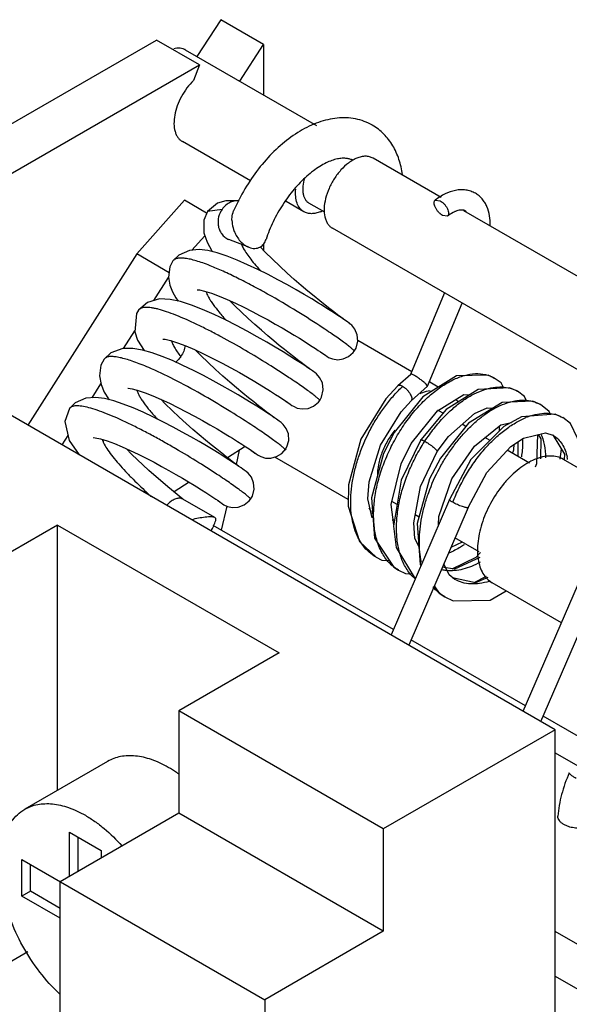
# Model space of a CAD drawing. Units: millimetres. Extents: x 6.8 to 52.8, y 13.7 to 69.5.
# Drawn here: x 24 to 37.6, y 45.2 to 69.5 of the extents above; entities that cross this region are included whole.
import ezdxf

# ---------------------------------------------------------------- set-up
doc = ezdxf.new("R2010")
doc.units = ezdxf.units.MM
doc.header["$LTSCALE"] = 5.409321
doc.layers.get('0').update_dxf_attribs({"linetype": 'CONTINUOUS'})

msp = doc.modelspace()

# ---------------------------------------------------------------- linework, layer by layer
at = {"color": 7, "linetype": 'CONTINUOUS'}
for p, q in [((28.981, 69.523), (28.393, 68.614)), ((30.042, 68.911), (28.981, 69.523)), ((18.653, 63.974), (27.398, 69.021)), ((28.459, 68.409), (27.398, 69.021)), ((29.454, 68.001), (30.042, 68.911)), ((30.042, 68.911), (30.042, 67.661)), ((31.36, 66.901), (28.115, 68.774)), ((19.713, 63.361), (28.459, 68.409)), ((28.459, 68.409), (28.308, 68.02)), ((29.717, 65.538), (28.034, 66.509)), ((32.267, 66.052), (32.213, 66.066)), ((34.432, 65.127), (32.747, 66.1)), ((37.25, 51.972), (13.986, 65.404)), ((28.083, 65.062), (26.905, 63.732)), ((28.634, 64.743), (28.083, 65.062)), ((31.039, 64.774), (30.596, 65.031)), ((31.557, 64.764), (31.164, 64.991)), ((34.285, 65.063), (34.408, 65.049)), ((29.019, 64.833), (28.655, 64.78)), ((28.655, 64.78), (28.655, 64.78)), ((42.359, 60.55), (34.996, 64.801)), ((34.591, 64.667), (34.467, 64.681)), ((42.966, 57.889), (31.746, 64.366)), ((28.27, 63.825), (28.587, 64.183)), ((29.679, 63.897), (29.184, 64.09)), ((30.042, 63.976), (30.042, 63.819)), ((26.905, 63.732), (24.21, 59.501)), ((27.706, 63.269), (26.905, 63.732)), ((27.801, 63.561), (27.801, 63.561)), ((27.331, 62.579), (27.693, 63.147)), ((33.678, 60.761), (34.518, 62.766)), ((26.947, 62.341), (26.947, 62.341)), ((34.096, 60.463), (34.955, 62.514)), ((26.579, 61.397), (26.858, 61.835)), ((33.703, 60.82), (32.369, 61.59)), ((26.097, 61.128), (26.097, 61.128)), ((33.358, 60.48), (33.679, 60.762)), ((34.807, 60.718), (33.979, 60.203)), ((35.746, 60.665), (35.747, 60.664)), ((25.803, 60.179), (26.022, 60.523)), ((33.356, 60.477), (33.358, 60.48)), ((33.689, 60.104), (34.095, 60.462)), ((34.096, 60.463), (34.064, 60.51)), ((34.095, 60.462), (34.096, 60.463)), ((34.361, 60.44), (34.152, 60.561)), ((35.346, 60.38), (34.553, 59.884)), ((36.317, 60.34), (36.317, 60.34)), ((25.242, 59.91), (25.242, 59.91)), ((34.553, 59.884), (33.927, 59.14)), ((35.938, 60.064), (35.11, 59.548)), ((36.885, 60.011), (36.886, 60.011)), ((33.688, 59.047), (34.34, 59.856)), ((34.478, 59.795), (34.375, 59.855)), ((37.442, 59.686), (37.443, 59.685)), ((35.045, 59.468), (34.951, 59.522)), ((25.059, 59.011), (25.209, 59.246)), ((35.641, 59.124), (35.515, 59.196)), ((36.795, 58.549), (36.826, 59.267)), ((37.194, 59.253), (37.194, 59.253)), ((29.587, 58.975), (29.149, 58.695)), ((33.927, 59.14), (33.927, 59.14)), ((37.376, 58.663), (37.404, 58.911)), ((29.438, 58.879), (29.36, 58.527)), ((29.854, 58.796), (29.862, 58.79)), ((32.134, 57.661), (30.318, 58.71)), ((34.334, 58.85), (34.334, 58.85)), ((36.617, 58.56), (36.065, 58.879)), ((36.766, 58.474), (36.795, 58.549)), ((39.46, 57.496), (37.453, 58.655)), ((28.201, 58.089), (27.827, 57.85)), ((28.837, 57.214), (28.047, 57.67)), ((28.893, 57.65), (28.907, 57.64)), ((28.907, 57.64), (28.961, 57.601)), ((28.989, 57.584), (29.007, 57.572)), ((29.131, 57.501), (28.997, 56.902)), ((34.637, 57.664), (33.193, 54.315)), ((33.345, 57.54), (33.211, 57.617)), ((35.096, 57.466), (33.629, 54.063)), ((34.637, 57.664), (34.637, 57.664)), ((35.096, 57.466), (35.096, 57.466)), ((32.738, 57.313), (32.695, 57.337)), ((33.885, 57.228), (33.79, 57.283)), ((34.367, 57.038), (34.373, 57.239)), ((24.95, 57.028), (22.473, 55.598)), ((24.95, 50.474), (24.95, 57.028)), ((24.95, 57.028), (30.423, 53.869)), ((33.25, 54.447), (28.793, 57.02)), ((35.369, 56.371), (34.772, 56.715)), ((33.323, 56.479), (33.792, 55.705)), ((32.825, 56.235), (32.823, 56.236)), ((34.7, 55.949), (35.294, 56.241)), ((35.385, 56.226), (34.765, 55.937)), ((35.294, 56.241), (35.403, 56.351)), ((34.765, 55.937), (34.46, 55.993)), ((33.376, 55.918), (33.375, 55.918)), ((35.251, 55.612), (35.553, 55.771)), ((36.463, 52.427), (37.907, 55.776)), ((34.769, 55.689), (34.768, 55.69)), ((35.587, 55.731), (35.281, 55.605)), ((37.408, 54.617), (35.693, 55.606)), ((36.899, 52.175), (38.367, 55.578)), ((34.519, 55.256), (34.519, 55.256)), ((36.52, 52.559), (33.686, 54.195)), ((30.423, 53.869), (27.946, 52.439)), ((27.946, 52.439), (27.946, 49.908)), ((33.002, 49.52), (27.946, 52.439)), ((39.654, 50.75), (36.956, 52.307)), ((37.25, 51.972), (33.002, 49.52)), ((37.25, 41.848), (37.25, 51.972)), ((37.25, 51.404), (45.241, 46.79)), ((26.186, 51.188), (24.136, 50.004)), ((27.946, 49.908), (25.015, 48.215)), ((33.002, 46.989), (27.946, 49.908)), ((25.243, 48.347), (25.243, 49.441)), ((25.243, 49.441), (26.028, 48.988)), ((33.002, 49.52), (33.002, 46.989)), ((25.455, 48.47), (25.455, 49.319)), ((26.028, 48.988), (26.028, 48.8)), ((24.069, 47.857), (24.069, 48.763)), ((24.069, 48.763), (30.071, 45.297)), ((24.282, 47.98), (24.282, 48.641)), ((25.015, 40.622), (25.015, 48.215)), ((24.282, 47.98), (24.069, 47.857)), ((25.015, 47.556), (24.282, 47.98)), ((25.015, 47.311), (24.069, 47.857)), ((33.002, 46.989), (30.071, 45.297)), ((41.933, 44.284), (37.25, 46.988)), ((24.215, 46.479), (19.542, 43.782)), ((37.25, 45.882), (41.856, 43.223)), ((30.071, 45.297), (30.071, 17.944))]:
    msp.add_line(p, q, dxfattribs=at)
for points in [[(29.439, 65.042), (29.112, 65.049), (28.902, 64.985), (28.655, 64.78)], [(28.655, 64.78), (28.562, 64.568), (28.561, 64.257), (28.644, 64.022), (28.764, 63.813), (28.783, 63.785)], [(32.284, 61.33), (32.327, 61.405), (32.37, 61.574), (32.358, 61.736), (32.301, 61.873), (32.223, 61.97), (32.177, 62.009), (32.154, 62.026), (32.128, 62.045), (32.094, 62.069), (32.049, 62.099), (31.992, 62.139), (31.92, 62.187), (31.832, 62.244), (31.729, 62.31), (31.609, 62.387), (31.472, 62.472), (31.397, 62.519), (31.232, 62.619), (31.049, 62.728), (30.848, 62.844), (30.63, 62.967), (30.398, 63.093), (30.154, 63.221), (29.902, 63.346), (29.646, 63.467), (29.39, 63.579), (29.14, 63.677), (28.898, 63.757), (28.667, 63.814), (28.445, 63.84), (28.208, 63.82), (27.945, 63.704), (27.801, 63.561)], [(32.022, 62.118), (32.012, 62.126), (31.948, 62.172), (31.872, 62.23), (31.782, 62.298), (31.679, 62.377), (31.562, 62.468), (31.433, 62.571), (31.291, 62.686), (31.137, 62.813), (30.973, 62.952), (30.801, 63.101), (30.623, 63.26), (30.441, 63.427), (30.259, 63.6), (30.081, 63.777), (29.957, 63.909)], [(27.801, 63.561), (27.726, 63.412), (27.691, 63.161), (27.727, 62.958), (27.792, 62.797), (27.873, 62.65), (27.928, 62.567)], [(28.401, 62.847), (28.454, 62.842), (28.583, 62.815), (28.75, 62.764), (28.94, 62.692), (29.142, 62.608), (29.349, 62.514), (29.556, 62.414), (29.761, 62.31), (29.961, 62.205), (30.151, 62.101), (30.331, 62), (30.498, 61.904), (30.653, 61.812), (30.796, 61.727), (30.926, 61.647), (31.045, 61.573), (31.151, 61.506), (31.246, 61.446), (31.327, 61.393), (31.395, 61.348), (31.452, 61.31), (31.497, 61.279), (31.531, 61.256), (31.555, 61.239), (31.569, 61.229), (31.57, 61.228)], [(31.43, 60.111), (31.476, 60.195), (31.517, 60.375), (31.496, 60.544), (31.428, 60.682), (31.346, 60.771), (31.311, 60.799), (31.286, 60.817), (31.251, 60.842), (31.203, 60.875), (31.139, 60.918), (31.058, 60.973), (30.956, 61.039), (30.833, 61.118), (30.689, 61.209), (30.522, 61.312), (30.332, 61.427), (30.12, 61.552), (29.887, 61.686), (29.637, 61.824), (29.373, 61.964), (29.098, 62.103), (28.818, 62.236), (28.535, 62.36), (28.256, 62.469), (27.987, 62.554), (27.731, 62.609), (27.472, 62.619), (27.168, 62.533), (26.947, 62.341)], [(31.168, 60.899), (31.113, 60.939), (31.047, 60.988), (30.971, 61.046), (30.884, 61.112), (30.787, 61.188), (30.679, 61.272), (30.56, 61.367), (30.431, 61.472), (30.292, 61.586), (30.144, 61.711), (29.989, 61.845), (29.828, 61.987), (29.664, 62.136), (29.499, 62.29), (29.335, 62.449), (29.209, 62.577)], [(26.947, 62.341), (26.901, 62.263), (26.855, 61.805), (26.926, 61.599), (27.089, 61.344)], [(27.547, 61.628), (27.607, 61.623), (27.741, 61.593), (27.917, 61.537), (28.119, 61.46), (28.335, 61.368), (28.56, 61.264), (28.788, 61.152), (29.014, 61.036), (29.234, 60.917), (29.444, 60.8), (29.643, 60.686), (29.827, 60.577), (29.995, 60.475), (30.146, 60.382), (30.214, 60.34), (30.336, 60.262), (30.438, 60.197), (30.521, 60.142), (30.587, 60.098), (30.638, 60.063), (30.676, 60.037), (30.701, 60.02), (30.716, 60.009)], [(30.577, 58.892), (30.617, 58.962), (30.662, 59.124), (30.654, 59.282), (30.603, 59.418), (30.527, 59.519), (30.473, 59.568), (30.45, 59.585), (30.427, 59.601), (30.398, 59.622), (30.36, 59.648), (30.312, 59.681), (30.252, 59.721), (30.179, 59.769), (30.092, 59.826), (29.99, 59.892), (29.871, 59.967), (29.736, 60.052), (29.583, 60.145), (29.413, 60.247), (29.224, 60.357), (29.017, 60.475), (28.794, 60.598), (28.556, 60.726), (28.306, 60.854), (28.049, 60.978), (27.791, 61.095), (27.536, 61.199), (27.288, 61.287), (27.048, 61.356), (26.813, 61.399), (26.56, 61.397), (26.269, 61.292), (26.097, 61.128)], [(30.316, 59.678), (30.307, 59.685), (30.252, 59.725), (30.186, 59.774), (30.108, 59.833), (30.018, 59.902), (29.915, 59.982), (29.799, 60.074), (29.67, 60.177), (29.527, 60.294), (29.373, 60.422), (29.208, 60.563), (29.034, 60.714), (28.854, 60.876), (28.671, 61.046), (28.49, 61.222), (28.356, 61.358)], [(26.097, 61.128), (26.022, 60.982), (25.986, 60.719), (26.026, 60.502), (26.102, 60.32), (26.204, 60.147), (26.217, 60.129)], [(31.455, 61.308), (31.499, 61.276), (31.545, 61.243), (31.577, 61.221), (31.603, 61.203), (31.65, 61.176), (31.749, 61.137), (31.874, 61.119), (32.011, 61.139), (32.144, 61.198), (32.256, 61.295), (32.284, 61.33)], [(35.747, 60.664), (35.59, 60.737), (34.807, 60.718)], [(35.981, 60.415), (35.913, 60.543), (35.746, 60.665)], [(26.688, 60.411), (26.694, 60.411), (26.789, 60.397), (26.937, 60.358), (27.113, 60.299), (27.306, 60.225), (27.508, 60.138), (27.715, 60.041), (27.924, 59.938), (28.131, 59.831), (28.334, 59.723), (28.53, 59.614), (28.716, 59.508), (28.892, 59.406), (29.054, 59.309), (29.202, 59.219), (29.27, 59.177), (29.396, 59.098), (29.507, 59.027), (29.603, 58.965), (29.683, 58.912), (29.746, 58.87), (29.795, 58.837), (29.831, 58.812)], [(33.357, 60.476), (33.06, 60.153), (32.448, 59.15), (32.142, 58.029), (32.13, 57.499), (32.415, 56.623), (32.823, 56.236)], [(36.317, 60.34), (36.125, 60.422), (35.346, 60.38)], [(29.721, 57.674), (29.764, 57.748), (29.807, 57.915), (29.796, 58.076), (29.741, 58.213), (29.662, 58.311), (29.613, 58.353), (29.59, 58.37), (29.565, 58.388), (29.531, 58.412), (29.487, 58.442), (29.431, 58.48), (29.361, 58.526), (29.278, 58.581), (29.181, 58.644), (29.068, 58.716), (28.94, 58.797), (28.794, 58.887), (28.63, 58.986), (28.447, 59.094), (28.247, 59.209), (28.032, 59.329), (27.803, 59.453), (27.564, 59.578), (27.317, 59.701), (27.067, 59.818), (26.817, 59.926), (26.573, 60.021), (26.338, 60.098), (26.11, 60.156), (25.889, 60.185), (25.649, 60.169), (25.382, 60.052), (25.242, 59.91)], [(29.462, 58.459), (29.433, 58.48), (29.373, 58.524), (29.3, 58.579), (29.215, 58.643), (29.117, 58.719), (29.006, 58.806), (28.883, 58.904), (28.749, 59.012), (28.605, 59.131), (28.452, 59.259), (28.292, 59.397), (28.125, 59.544), (27.954, 59.699), (27.782, 59.86), (27.612, 60.026), (27.5, 60.141)], [(33.979, 60.203), (33.27, 59.319), (33.006, 58.801), (32.706, 57.705), (32.786, 56.704), (33.263, 55.992), (33.375, 55.918)], [(34.34, 59.856), (34.993, 60.255), (35.133, 60.247)], [(36.554, 60.086), (36.495, 60.205), (36.317, 60.34)], [(25.242, 59.91), (25.132, 59.593), (25.236, 59.125), (25.481, 58.767)], [(30.602, 60.088), (30.65, 60.053), (30.689, 60.025), (30.719, 60.005), (30.743, 59.988), (30.778, 59.967), (30.873, 59.924), (30.999, 59.901), (31.14, 59.915), (31.278, 59.972), (31.397, 60.07), (31.43, 60.111)], [(32.723, 57.209), (32.621, 57.68), (32.655, 58.102), (32.929, 59.003), (33.441, 59.83), (33.691, 60.105)], [(34.334, 58.85), (34.61, 59.223), (35.259, 59.792), (35.571, 59.93), (35.71, 59.922)], [(36.886, 60.011), (36.7, 60.092), (35.938, 60.064)], [(37.133, 59.76), (37.099, 59.84), (36.885, 60.011)], [(37.443, 59.685), (37.254, 59.769), (36.418, 59.705), (35.979, 59.465), (35.169, 58.649), (34.638, 57.664)], [(37.944, 58.372), (37.978, 58.82), (37.633, 59.542), (37.442, 59.686)], [(35.11, 59.548), (34.412, 58.685), (34.146, 58.173), (33.841, 57.07), (33.916, 56.053), (33.932, 56.029)], [(34.373, 57.239), (34.698, 58.173), (35.254, 58.985), (35.904, 59.51), (36.171, 59.57)], [(25.831, 59.192), (25.882, 59.187), (26.01, 59.16), (26.171, 59.111), (26.352, 59.046), (26.545, 58.967), (26.743, 58.878), (26.943, 58.782), (27.141, 58.683), (27.334, 58.582), (27.521, 58.481), (27.701, 58.381), (27.873, 58.283), (28.035, 58.189), (28.185, 58.099), (28.324, 58.015), (28.389, 57.975), (28.508, 57.9), (28.616, 57.832), (28.71, 57.771), (28.791, 57.718), (28.86, 57.672), (28.916, 57.634), (28.959, 57.605)], [(35.097, 57.466), (35.557, 58.334), (36.156, 58.976), (36.464, 59.178), (37.013, 59.313), (37.194, 59.253)], [(36.832, 59.269), (36.899, 59.166), (36.891, 58.665)], [(37.194, 59.253), (37.201, 59.248), (37.478, 58.786), (37.47, 58.653)], [(28.047, 57.671), (27.674, 57.976), (27.205, 58.383), (26.78, 58.784), (26.653, 58.918)], [(30.491, 58.8), (30.592, 58.915), (30.577, 58.892)], [(33.261, 57.033), (33.193, 57.541), (33.44, 58.546), (33.688, 59.047)], [(33.927, 59.14), (33.444, 58.143), (33.256, 57.002), (33.323, 56.479)], [(36.198, 58.802), (36.231, 58.888), (36.236, 59.029)], [(36.326, 59.088), (36.325, 58.737), (36.323, 58.73)], [(29.735, 58.878), (29.787, 58.84), (29.828, 58.811), (29.859, 58.79), (29.883, 58.774), (29.907, 58.758), (29.974, 58.723), (30.088, 58.688), (30.223, 58.685), (30.363, 58.722), (30.491, 58.8)], [(33.884, 56.489), (33.785, 56.696), (33.754, 57.088), (33.917, 57.986), (34.334, 58.85)], [(28.959, 57.605), (29, 57.574), (29.029, 57.554), (29.061, 57.534), (29.148, 57.493), (29.272, 57.465), (29.415, 57.474), (29.559, 57.529), (29.685, 57.629), (29.721, 57.674)], [(34.954, 56.611), (34.95, 56.606), (34.671, 56.48)], [(32.825, 56.235), (32.964, 56.166), (33.154, 56.155)], [(34.769, 55.689), (34.626, 55.799), (34.495, 56.072)], [(33.376, 55.918), (33.553, 55.834), (33.719, 55.826)], [(34.262, 55.532), (34.383, 55.349), (34.519, 55.256)], [(35.281, 55.605), (34.71, 55.728), (34.768, 55.69)], [(34.519, 55.256), (34.732, 55.16), (35.64, 55.177), (36.041, 55.405)]]:
    msp.add_lwpolyline(points, dxfattribs=at)
for centre, radius, start, end in [((32.799, 65.106), 1.094, 123.4781, 126.9528), ((33.66, 62.912), 4.749, 153.0793, 156.5953), ((33.683, 62.9), 4.774, 152.8213, 153.0812), ((31.132, 65.518), 0.805, 292.7545, 296.3679), ((29.967, 64.577), 0.707, 180.7254, 183.3134), ((30.089, 64.597), 0.831, 201.5665, 202.5401), ((27.046, 62.272), 0.121, 139.62, 144.8436), ((35.969, 57.872), 3.593, 133.8681, 134.8975), ((34.164, 59.49), 0.421, 59.9773, 63.6793), ((37.177, 58.109), 1.706, 108.1816, 112.399), ((34.127, 59.396), 1.75, 358.8178, 2.8835), ((36.883, 58.715), 0.622, 58.7624, 59.9169), ((37.858, 56.607), 4.571, 146.9256, 147.1241), ((36.321, 58.463), 1.25, 8.4987, 11.2291), ((38.373, 69.889), 16.467, 227.2609, 227.5772), ((25.405, 58.411), 3.678, 335.4915, 339.8965), ((33.186, 57.994), 0.838, 272.3094, 276.1391), ((34.168, 56.994), 1.363, 206.9908, 207.6165), ((35.124, 57.238), 1.673, 287.0672, 288.2427)]:
    msp.add_arc(centre, radius, start, end, dxfattribs=at)
for points, knots in [([(28.115, 68.774), (28.095, 68.786), (28.05, 68.805), (27.951, 68.826), (27.872, 68.819), (27.82, 68.807)], [0, 0, 0, 0, 0.234585, 0.475985, 1, 1, 1, 1]), ([(28.308, 68.02), (28.249, 67.963), (28.14, 67.837), (28.006, 67.627), (27.903, 67.401), (27.84, 67.173), (27.819, 66.957), (27.84, 66.792), (27.881, 66.68), (27.921, 66.609), (27.972, 66.552), (28.013, 66.522), (28.034, 66.51)], [0, 0, 0, 0, 0.142819, 0.290767, 0.437447, 0.57686, 0.7039, 0.815558, 0.86572, 0.91258, 0.956957, 1, 1, 1, 1]), ([(32.732, 66.914), (32.667, 66.951), (32.531, 67.015), (32.314, 67.077), (32.087, 67.103), (31.856, 67.095), (31.624, 67.056), (31.393, 66.988), (31.164, 66.892), (30.859, 66.727), (30.491, 66.459), (30.089, 66.062), (29.729, 65.599), (29.527, 65.258), (29.436, 65.081)], [0, 0, 0, 0, 0.053703, 0.107626, 0.161939, 0.216998, 0.27315, 0.330728, 0.390062, 0.451335, 0.579837, 0.715722, 0.856811, 1, 1, 1, 1]), ([(33.475, 65.695), (33.457, 65.822), (33.402, 66.07), (33.274, 66.358), (33.137, 66.562), (32.978, 66.743), (32.834, 66.855), (32.73, 66.915)], [0, 0, 0, 0, 0.260963, 0.511921, 0.635126, 0.757387, 1, 1, 1, 1]), ([(32.155, 66.081), (32.13, 66.088), (32.072, 66.099), (31.974, 66.1), (31.858, 66.082), (31.725, 66.043), (31.58, 65.981), (31.426, 65.894), (31.266, 65.785), (31.047, 65.605), (30.784, 65.333), (30.504, 64.954), (30.271, 64.536), (30.151, 64.24), (30.102, 64.09)], [0, 0, 0, 0, 0.026171, 0.057649, 0.095909, 0.141244, 0.193252, 0.251382, 0.314923, 0.383127, 0.530246, 0.686438, 0.845167, 1, 1, 1, 1]), ([(32.141, 65.98), (32.074, 65.929), (31.945, 65.809), (31.783, 65.596), (31.655, 65.357), (31.569, 65.109), (31.531, 64.87), (31.544, 64.684), (31.584, 64.557), (31.625, 64.478), (31.679, 64.413), (31.723, 64.38), (31.746, 64.366)], [0, 0, 0, 0, 0.135644, 0.280535, 0.427685, 0.569744, 0.70017, 0.814565, 0.865547, 0.912789, 0.957173, 1, 1, 1, 1]), ([(32.213, 66.066), (32.208, 66.067), (32.189, 66.071), (32.17, 66.077), (32.155, 66.081)], [0, 0, 0, 0, 0.246962, 1, 1, 1, 1]), ([(32.343, 66.098), (32.331, 66.093), (32.28, 66.07), (32.231, 66.042), (32.195, 66.018)], [0, 0, 0, 0, 0.239491, 1, 1, 1, 1]), ([(32.747, 66.1), (32.72, 66.115), (32.659, 66.14), (32.559, 66.151), (32.451, 66.137), (32.379, 66.113), (32.343, 66.098)], [0, 0, 0, 0, 0.225429, 0.462086, 0.718886, 1, 1, 1, 1]), ([(31.053, 65.607), (31.033, 65.542), (31.012, 65.444), (31.007, 65.315), (31.015, 65.229), (31.035, 65.151), (31.067, 65.084), (31.11, 65.029), (31.145, 65.002), (31.164, 64.991)], [0, 0, 0, 0, 0.305282, 0.444725, 0.573802, 0.69234, 0.801281, 0.902714, 1, 1, 1, 1]), ([(31.039, 64.774), (31.02, 64.785), (30.984, 64.812), (30.92, 64.88), (30.861, 64.993), (30.829, 65.157), (30.831, 65.275), (30.837, 65.337)], [0, 0, 0, 0, 0.104629, 0.211876, 0.442242, 0.703973, 1, 1, 1, 1]), ([(35.278, 65.231), (35.242, 65.252), (35.165, 65.287), (35.041, 65.316), (34.913, 65.322), (34.739, 65.301), (34.52, 65.223), (34.362, 65.122), (34.285, 65.063)], [0, 0, 0, 0, 0.117486, 0.235361, 0.354532, 0.475811, 0.728526, 1, 1, 1, 1]), ([(35.643, 64.433), (35.646, 64.515), (35.638, 64.675), (35.585, 64.867), (35.515, 65.002), (35.449, 65.093), (35.37, 65.171), (35.31, 65.213), (35.278, 65.231)], [0, 0, 0, 0, 0.266961, 0.518634, 0.640624, 0.761177, 0.880801, 1, 1, 1, 1]), ([(29.226, 65.01), (29.185, 64.992), (29.106, 64.942), (29.043, 64.873), (29.016, 64.835)], [0, 0, 0, 0, 0.492912, 1, 1, 1, 1]), ([(29.441, 65.047), (29.405, 65.05), (29.331, 65.047), (29.26, 65.025), (29.226, 65.01)], [0, 0, 0, 0, 0.493694, 1, 1, 1, 1]), ([(34.467, 64.681), (34.449, 64.691), (34.414, 64.717), (34.365, 64.765), (34.323, 64.82), (34.289, 64.879), (34.266, 64.936), (34.258, 64.982), (34.259, 65.014), (34.264, 65.034), (34.272, 65.051), (34.281, 65.059), (34.285, 65.063)], [0, 0, 0, 0, 0.134397, 0.282711, 0.435614, 0.583813, 0.718326, 0.83247, 0.881108, 0.924395, 0.963402, 1, 1, 1, 1]), ([(34.408, 65.049), (34.427, 65.039), (34.462, 65.013), (34.51, 64.965), (34.553, 64.91), (34.587, 64.851), (34.61, 64.794), (34.618, 64.748), (34.617, 64.716), (34.612, 64.696), (34.603, 64.679), (34.595, 64.671), (34.591, 64.667)], [0, 0, 0, 0, 0.134397, 0.282711, 0.435614, 0.583813, 0.718326, 0.83247, 0.881108, 0.924395, 0.963402, 1, 1, 1, 1]), ([(29.016, 64.835), (28.977, 64.779), (28.919, 64.652), (28.91, 64.513), (28.919, 64.446)], [0, 0, 0, 0, 0.503038, 1, 1, 1, 1]), ([(29.26, 64.568), (29.26, 64.589), (29.262, 64.667), (29.279, 64.745), (29.302, 64.798)], [0, 0, 0, 0, 0.263243, 1, 1, 1, 1]), ([(31.443, 64.776), (31.407, 64.761), (31.335, 64.737), (31.228, 64.724), (31.127, 64.735), (31.066, 64.759), (31.039, 64.774)], [0, 0, 0, 0, 0.281126, 0.537924, 0.774574, 1, 1, 1, 1]), ([(35.007, 64.809), (34.998, 64.812), (34.976, 64.817), (34.94, 64.819), (34.896, 64.816), (34.845, 64.805), (34.787, 64.785), (34.698, 64.743), (34.633, 64.7), (34.591, 64.667)], [0, 0, 0, 0, 0.064064, 0.142749, 0.238635, 0.354319, 0.490108, 0.644163, 1, 1, 1, 1]), ([(35.028, 64.799), (35.027, 64.8), (35.02, 64.804), (35.012, 64.807), (35.007, 64.809)], [0, 0, 0, 0, 0.24595, 1, 1, 1, 1]), ([(35.054, 64.779), (35.052, 64.781), (35.044, 64.788), (35.035, 64.795), (35.028, 64.799)], [0, 0, 0, 0, 0.263358, 1, 1, 1, 1]), ([(29.261, 64.536), (29.262, 64.516), (29.271, 64.433), (29.293, 64.35), (29.316, 64.291)], [0, 0, 0, 0, 0.241173, 1, 1, 1, 1]), ([(28.919, 64.446), (28.925, 64.406), (28.945, 64.328), (29.002, 64.224), (29.083, 64.141), (29.149, 64.103), (29.184, 64.09)], [0, 0, 0, 0, 0.260074, 0.512703, 0.758296, 1, 1, 1, 1]), ([(29.322, 64.278), (29.339, 64.237), (29.38, 64.157), (29.486, 64.014), (29.597, 63.929), (29.679, 63.897)], [0, 0, 0, 0, 0.248448, 0.502397, 1, 1, 1, 1]), ([(29.679, 63.897), (29.725, 63.879), (29.798, 63.863), (29.892, 63.876), (29.953, 63.899), (30.005, 63.934), (30.062, 63.995), (30.09, 64.051), (30.102, 64.09)], [0, 0, 0, 0, 0.281028, 0.410206, 0.532607, 0.650571, 0.766625, 1, 1, 1, 1]), ([(29.488, 63.977), (29.492, 63.968), (29.509, 63.929), (29.529, 63.891), (29.546, 63.863)], [0, 0, 0, 0, 0.231892, 1, 1, 1, 1]), ([(29.546, 63.863), (29.57, 63.82), (29.628, 63.731), (29.768, 63.541), (29.89, 63.4), (29.978, 63.304)], [0, 0, 0, 0, 0.209164, 0.447856, 1, 1, 1, 1]), ([(28.718, 63.442), (28.659, 63.466), (28.546, 63.508), (28.384, 63.562), (28.239, 63.6), (28.112, 63.624), (28.005, 63.633), (27.927, 63.628), (27.876, 63.615), (27.846, 63.601), (27.82, 63.583), (27.807, 63.569), (27.801, 63.561)], [0, 0, 0, 0, 0.198245, 0.375542, 0.530877, 0.664079, 0.775388, 0.86587, 0.904168, 0.938592, 0.9701, 1, 1, 1, 1]), ([(31.515, 61.9), (31.304, 62.04), (30.851, 62.329), (30.266, 62.675), (29.77, 62.946), (29.404, 63.134), (29.055, 63.3), (28.827, 63.399), (28.718, 63.442)], [0, 0, 0, 0, 0.237821, 0.503535, 0.637663, 0.767613, 0.889625, 1, 1, 1, 1]), ([(28.614, 62.807), (28.622, 62.784), (28.643, 62.733), (28.683, 62.657), (28.733, 62.573), (28.818, 62.449), (28.947, 62.284), (29.061, 62.154), (29.123, 62.086)], [0, 0, 0, 0, 0.084858, 0.182528, 0.292578, 0.414313, 0.689345, 1, 1, 1, 1]), ([(30.661, 60.681), (30.495, 60.791), (30.142, 61.018), (29.587, 61.354), (29.098, 61.63), (28.702, 61.838), (28.415, 61.98), (28.141, 62.108), (27.886, 62.216), (27.654, 62.304), (27.477, 62.358), (27.351, 62.388), (27.269, 62.403), (27.195, 62.411), (27.129, 62.413), (27.072, 62.408), (27.023, 62.396), (26.983, 62.378), (26.962, 62.36), (26.954, 62.35)], [0, 0, 0, 0, 0.143455, 0.303483, 0.468485, 0.549242, 0.62691, 0.700061, 0.767288, 0.827227, 0.878657, 0.901016, 0.921137, 0.939047, 0.954802, 0.968508, 0.980358, 0.990679, 1, 1, 1, 1]), ([(32.284, 61.33), (32.284, 61.33), (32.284, 61.333), (32.281, 61.338), (32.274, 61.347), (32.26, 61.362), (32.239, 61.38), (32.212, 61.403), (32.179, 61.43), (32.14, 61.461), (32.075, 61.511), (31.979, 61.582), (31.845, 61.677), (31.688, 61.785), (31.575, 61.861), (31.515, 61.9)], [0, 0, 0, 0, 0.002302, 0.006022, 0.019037, 0.039914, 0.068709, 0.105382, 0.149871, 0.2021, 0.26199, 0.404426, 0.576473, 0.77614, 1, 1, 1, 1]), ([(27.755, 61.604), (27.763, 61.574), (27.789, 61.511), (27.841, 61.413), (27.91, 61.306), (27.963, 61.233), (27.992, 61.194)], [0, 0, 0, 0, 0.195118, 0.428181, 0.697425, 1, 1, 1, 1]), ([(28.104, 61.47), (28.098, 61.423), (28.07, 61.326), (28.022, 61.237), (27.992, 61.194)], [0, 0, 0, 0, 0.478074, 1, 1, 1, 1]), ([(27.013, 61.002), (26.954, 61.025), (26.842, 61.067), (26.681, 61.121), (26.535, 61.161), (26.408, 61.187), (26.299, 61.199), (26.221, 61.195), (26.171, 61.182), (26.14, 61.168), (26.115, 61.151), (26.102, 61.136), (26.097, 61.128)], [0, 0, 0, 0, 0.195581, 0.372595, 0.529419, 0.664661, 0.777398, 0.867807, 0.90563, 0.939502, 0.970507, 1, 1, 1, 1]), ([(27.992, 61.194), (27.983, 61.181), (27.944, 61.129), (27.898, 61.082), (27.86, 61.051)], [0, 0, 0, 0, 0.24959, 1, 1, 1, 1]), ([(27.271, 60.894), (27.249, 60.904), (27.163, 60.941), (27.077, 60.977), (27.013, 61.002)], [0, 0, 0, 0, 0.259057, 1, 1, 1, 1]), ([(29.799, 59.468), (29.612, 59.592), (29.209, 59.849), (28.579, 60.225), (27.927, 60.584), (27.486, 60.8), (27.271, 60.894)], [0, 0, 0, 0, 0.231889, 0.493163, 0.757727, 1, 1, 1, 1]), ([(31.43, 60.111), (31.43, 60.111), (31.43, 60.113), (31.427, 60.119), (31.419, 60.128), (31.405, 60.143), (31.385, 60.161), (31.358, 60.184), (31.324, 60.211), (31.285, 60.242), (31.22, 60.292), (31.124, 60.363), (30.99, 60.458), (30.833, 60.566), (30.721, 60.642), (30.661, 60.681)], [0, 0, 0, 0, 0.002301, 0.006044, 0.019155, 0.040178, 0.069145, 0.105998, 0.150652, 0.203013, 0.262982, 0.405335, 0.576892, 0.7762, 1, 1, 1, 1]), ([(32.862, 56.598), (32.828, 56.704), (32.778, 56.93), (32.754, 57.289), (32.779, 57.672), (32.856, 58.071), (32.98, 58.475), (33.146, 58.874), (33.349, 59.259), (33.583, 59.617), (33.843, 59.94), (34.123, 60.218), (34.413, 60.446), (34.705, 60.62), (34.993, 60.735), (35.268, 60.785), (35.485, 60.767), (35.641, 60.719), (35.712, 60.684), (35.746, 60.665)], [0, 0, 0, 0, 0.057268, 0.119207, 0.185505, 0.255665, 0.32885, 0.403792, 0.479076, 0.553256, 0.624949, 0.693083, 0.756837, 0.815483, 0.868532, 0.916025, 0.959111, 0.9797, 1, 1, 1, 1]), ([(33.775, 60.725), (33.763, 60.732), (33.742, 60.743), (33.713, 60.757), (33.695, 60.763), (33.684, 60.764), (33.681, 60.763), (33.679, 60.762)], [0, 0, 0, 0, 0.396059, 0.700165, 0.898451, 0.959456, 1, 1, 1, 1]), ([(34.064, 60.51), (34.047, 60.527), (34.005, 60.564), (33.935, 60.619), (33.857, 60.674), (33.802, 60.709), (33.775, 60.725)], [0, 0, 0, 0, 0.202748, 0.461022, 0.741671, 1, 1, 1, 1]), ([(26.905, 60.373), (26.912, 60.35), (26.931, 60.3), (26.969, 60.224), (27.019, 60.14), (27.105, 60.016), (27.236, 59.85), (27.351, 59.718), (27.414, 59.649)], [0, 0, 0, 0, 0.082694, 0.178412, 0.287513, 0.409542, 0.687205, 1, 1, 1, 1]), ([(32.823, 56.236), (32.762, 56.271), (32.645, 56.357), (32.496, 56.521), (32.374, 56.718), (32.282, 56.945), (32.221, 57.199), (32.192, 57.475), (32.196, 57.77), (32.231, 58.079), (32.295, 58.396), (32.419, 58.825), (32.595, 59.245), (32.819, 59.641), (33.007, 59.922), (33.21, 60.182), (33.357, 60.342), (33.433, 60.417)], [0, 0, 0, 0, 0.045093, 0.091458, 0.140038, 0.191544, 0.2465, 0.305275, 0.367821, 0.433714, 0.502362, 0.573082, 0.71771, 0.790291, 0.862045, 0.932204, 1, 1, 1, 1]), ([(33.358, 60.48), (33.364, 60.485), (33.381, 60.493), (33.41, 60.492), (33.444, 60.482), (33.467, 60.471), (33.479, 60.464)], [0, 0, 0, 0, 0.182705, 0.401462, 0.674042, 1, 1, 1, 1]), ([(33.479, 60.464), (33.496, 60.454), (33.532, 60.429), (33.581, 60.384), (33.625, 60.333), (33.663, 60.278), (33.69, 60.225), (33.703, 60.183), (33.706, 60.153), (33.705, 60.134), (33.7, 60.118), (33.694, 60.11), (33.69, 60.106)], [0, 0, 0, 0, 0.13684, 0.287915, 0.443359, 0.593454, 0.728898, 0.842413, 0.889812, 0.931098, 0.96718, 1, 1, 1, 1]), ([(34.508, 59.706), (34.584, 59.786), (34.74, 59.935), (34.986, 60.126), (35.234, 60.274), (35.405, 60.347), (35.489, 60.374)], [0, 0, 0, 0, 0.277177, 0.537311, 0.778267, 1, 1, 1, 1]), ([(35.489, 60.374), (35.564, 60.399), (35.712, 60.436), (35.932, 60.452), (36.137, 60.423), (36.261, 60.372), (36.317, 60.34)], [0, 0, 0, 0, 0.277885, 0.533787, 0.772087, 1, 1, 1, 1]), ([(33.915, 60.285), (33.935, 60.294), (34.014, 60.324), (34.096, 60.347), (34.158, 60.357)], [0, 0, 0, 0, 0.26068, 1, 1, 1, 1]), ([(34.791, 60.146), (34.795, 60.14), (34.814, 60.117), (34.831, 60.093), (34.842, 60.075)], [0, 0, 0, 0, 0.24684, 1, 1, 1, 1]), ([(36.004, 60.031), (36.084, 60.06), (36.241, 60.105), (36.475, 60.126), (36.694, 60.098), (36.826, 60.045), (36.885, 60.011)], [0, 0, 0, 0, 0.279636, 0.535836, 0.773435, 1, 1, 1, 1]), ([(28.941, 58.252), (28.776, 58.361), (28.422, 58.588), (27.963, 58.864), (27.571, 59.089), (27.272, 59.254), (26.977, 59.409), (26.691, 59.551), (26.42, 59.676), (26.167, 59.782), (25.937, 59.867), (25.733, 59.93), (25.581, 59.964), (25.475, 59.977), (25.41, 59.978), (25.353, 59.973), (25.306, 59.96), (25.268, 59.94), (25.249, 59.921), (25.242, 59.91)], [0, 0, 0, 0, 0.143216, 0.304276, 0.387526, 0.470429, 0.551379, 0.628782, 0.701227, 0.767679, 0.82718, 0.878827, 0.921834, 0.939929, 0.955719, 0.969264, 0.980806, 0.990822, 1, 1, 1, 1]), ([(33.945, 56.116), (33.926, 56.2), (33.898, 56.374), (33.888, 56.647), (33.906, 56.934), (33.952, 57.231), (34.023, 57.534), (34.153, 57.942), (34.329, 58.338), (34.547, 58.711), (34.729, 58.975), (34.924, 59.22), (35.13, 59.442), (35.343, 59.637), (35.561, 59.803), (35.78, 59.936), (35.93, 60.004), (36.004, 60.031)], [0, 0, 0, 0, 0.054302, 0.112068, 0.173084, 0.236912, 0.302999, 0.370733, 0.508489, 0.577353, 0.645343, 0.711802, 0.776069, 0.83751, 0.895552, 0.949751, 1, 1, 1, 1]), ([(34.028, 59.102), (34.1, 59.211), (34.251, 59.42), (34.42, 59.615), (34.508, 59.706)], [0, 0, 0, 0, 0.508891, 1, 1, 1, 1]), ([(34.72, 57.593), (34.767, 57.713), (34.871, 57.951), (35.055, 58.292), (35.264, 58.612), (35.493, 58.904), (35.739, 59.162), (35.996, 59.381), (36.256, 59.558), (36.437, 59.65), (36.527, 59.687)], [0, 0, 0, 0, 0.137025, 0.274234, 0.409571, 0.541045, 0.66695, 0.786086, 0.897393, 1, 1, 1, 1]), ([(36.645, 59.73), (36.717, 59.754), (36.859, 59.789), (37.071, 59.801), (37.268, 59.768), (37.387, 59.718), (37.442, 59.686)], [0, 0, 0, 0, 0.277757, 0.532485, 0.770463, 1, 1, 1, 1]), ([(30.577, 58.892), (30.577, 58.893), (30.577, 58.895), (30.574, 58.9), (30.566, 58.91), (30.551, 58.925), (30.529, 58.944), (30.501, 58.968), (30.466, 58.996), (30.424, 59.028), (30.357, 59.079), (30.259, 59.151), (30.124, 59.247), (29.968, 59.355), (29.857, 59.429), (29.799, 59.468)], [0, 0, 0, 0, 0.002249, 0.005969, 0.019234, 0.040865, 0.070956, 0.109295, 0.15563, 0.209699, 0.271235, 0.415633, 0.586668, 0.782177, 1, 1, 1, 1]), ([(26.05, 59.155), (26.056, 59.135), (26.072, 59.093), (26.116, 59), (26.195, 58.873), (26.316, 58.711), (26.464, 58.535), (26.632, 58.351), (26.875, 58.099), (27.068, 57.916), (27.198, 57.795)], [0, 0, 0, 0, 0.035428, 0.075697, 0.171101, 0.28526, 0.414614, 0.555068, 0.702355, 1, 1, 1, 1]), ([(33.284, 59.378), (33.218, 59.293), (33.098, 59.114), (32.963, 58.827), (32.876, 58.535), (32.854, 58.34), (32.854, 58.246)], [0, 0, 0, 0, 0.261875, 0.523039, 0.772267, 1, 1, 1, 1]), ([(36.44, 59.164), (36.442, 59.129), (36.447, 58.98), (36.433, 58.83), (36.414, 58.718)], [0, 0, 0, 0, 0.236237, 1, 1, 1, 1]), ([(36.891, 59.295), (36.934, 59.209), (36.996, 59.01), (37.01, 58.805), (37.008, 58.695)], [0, 0, 0, 0, 0.466583, 1, 1, 1, 1]), ([(37.205, 59.246), (37.248, 59.22), (37.329, 59.156), (37.428, 59.031), (37.504, 58.879), (37.535, 58.766), (37.547, 58.707)], [0, 0, 0, 0, 0.228967, 0.46728, 0.722259, 1, 1, 1, 1]), ([(33.448, 56.212), (33.412, 56.309), (33.357, 56.519), (33.323, 56.854), (33.333, 57.214), (33.387, 57.59), (33.486, 57.975), (33.627, 58.358), (33.804, 58.733), (33.944, 58.972), (34.019, 59.088)], [0, 0, 0, 0, 0.102751, 0.213841, 0.33274, 0.458498, 0.589967, 0.725504, 0.862958, 1, 1, 1, 1]), ([(33.927, 59.14), (33.929, 59.143), (33.938, 59.143), (33.948, 59.14), (33.96, 59.136), (33.974, 59.13), (33.997, 59.119), (34.015, 59.109), (34.028, 59.102)], [0, 0, 0, 0, 0.095269, 0.181414, 0.29498, 0.435147, 0.600542, 1, 1, 1, 1]), ([(34.028, 59.102), (34.045, 59.092), (34.081, 59.069), (34.135, 59.033), (34.189, 58.995), (34.238, 58.956), (34.274, 58.925), (34.298, 58.902), (34.312, 58.888), (34.323, 58.875), (34.33, 58.866), (34.334, 58.86), (34.335, 58.855), (34.335, 58.852), (34.334, 58.851)], [0, 0, 0, 0, 0.149997, 0.315378, 0.483704, 0.643809, 0.782454, 0.841022, 0.891584, 0.93331, 0.965238, 0.977336, 0.986904, 1, 1, 1, 1]), ([(37.453, 58.655), (37.406, 58.682), (37.299, 58.725), (37.122, 58.744), (36.933, 58.72), (36.807, 58.679), (36.743, 58.652)], [0, 0, 0, 0, 0.225458, 0.462088, 0.718806, 1, 1, 1, 1]), ([(36.743, 58.652), (36.677, 58.624), (36.542, 58.555), (36.35, 58.421), (36.164, 58.257), (35.925, 57.999), (35.669, 57.627), (35.481, 57.218), (35.383, 56.882), (35.339, 56.64), (35.324, 56.409), (35.339, 56.195), (35.384, 56.002), (35.458, 55.836), (35.561, 55.7), (35.647, 55.633), (35.693, 55.606)], [0, 0, 0, 0, 0.058633, 0.121993, 0.189386, 0.260019, 0.406691, 0.552975, 0.623152, 0.689937, 0.752527, 0.81041, 0.863443, 0.91198, 0.956978, 1, 1, 1, 1]), ([(29.721, 57.674), (29.722, 57.674), (29.722, 57.677), (29.719, 57.682), (29.711, 57.692), (29.696, 57.706), (29.674, 57.725), (29.646, 57.749), (29.611, 57.777), (29.569, 57.81), (29.502, 57.861), (29.403, 57.933), (29.268, 58.03), (29.111, 58.137), (29, 58.212), (28.941, 58.252)], [0, 0, 0, 0, 0.002245, 0.005932, 0.019034, 0.040367, 0.070166, 0.108323, 0.154574, 0.20864, 0.270241, 0.414902, 0.586276, 0.782071, 1, 1, 1, 1]), ([(28.001, 57.688), (27.974, 57.695), (27.914, 57.695), (27.823, 57.664), (27.732, 57.606), (27.677, 57.553), (27.65, 57.524)], [0, 0, 0, 0, 0.201619, 0.434439, 0.702177, 1, 1, 1, 1]), ([(28.047, 57.67), (28.043, 57.672), (28.029, 57.68), (28.013, 57.686), (28.001, 57.688)], [0, 0, 0, 0, 0.248139, 1, 1, 1, 1]), ([(32.711, 57.367), (32.705, 57.373), (32.683, 57.399), (32.663, 57.427), (32.65, 57.449)], [0, 0, 0, 0, 0.246453, 1, 1, 1, 1]), ([(34.719, 57.593), (34.706, 57.6), (34.688, 57.611), (34.667, 57.626), (34.655, 57.635), (34.646, 57.644), (34.639, 57.653), (34.635, 57.66), (34.637, 57.664)], [0, 0, 0, 0, 0.39164, 0.555566, 0.694686, 0.807794, 0.894902, 1, 1, 1, 1]), ([(35.096, 57.466), (35.094, 57.462), (35.083, 57.459), (35.069, 57.459), (35.052, 57.461), (35.032, 57.465), (35, 57.473), (34.954, 57.487), (34.894, 57.509), (34.833, 57.535), (34.774, 57.563), (34.736, 57.583), (34.719, 57.593)], [0, 0, 0, 0, 0.035633, 0.066949, 0.107916, 0.158219, 0.217136, 0.3565, 0.516268, 0.68489, 0.850315, 1, 1, 1, 1]), ([(28.837, 57.214), (28.825, 57.221), (28.794, 57.23), (28.74, 57.235), (28.673, 57.233), (28.567, 57.222), (28.429, 57.199), (28.318, 57.175), (28.262, 57.162)], [0, 0, 0, 0, 0.069154, 0.163171, 0.280282, 0.414231, 0.705582, 1, 1, 1, 1]), ([(28.859, 57.147), (28.861, 57.154), (28.864, 57.166), (28.863, 57.186), (28.853, 57.203), (28.843, 57.211), (28.837, 57.214)], [0, 0, 0, 0, 0.264693, 0.499096, 0.731568, 1, 1, 1, 1]), ([(32.954, 56.375), (32.945, 56.393), (32.91, 56.465), (32.881, 56.541), (32.862, 56.598)], [0, 0, 0, 0, 0.243993, 1, 1, 1, 1]), ([(35.004, 56.545), (34.973, 56.525), (34.852, 56.447), (34.723, 56.38), (34.624, 56.339)], [0, 0, 0, 0, 0.259784, 1, 1, 1, 1]), ([(33.375, 55.918), (33.289, 55.968), (33.126, 56.098), (33.009, 56.269), (32.961, 56.362)], [0, 0, 0, 0, 0.486806, 1, 1, 1, 1]), ([(33.78, 55.709), (33.706, 55.773), (33.572, 55.929), (33.484, 56.113), (33.448, 56.212)], [0, 0, 0, 0, 0.48154, 1, 1, 1, 1]), ([(35.396, 56.113), (35.326, 56.075), (35.187, 56.007), (34.975, 55.935), (34.768, 55.899), (34.633, 55.899), (34.568, 55.906)], [0, 0, 0, 0, 0.275535, 0.533489, 0.774056, 1, 1, 1, 1]), ([(34.568, 55.906), (34.557, 55.907), (34.511, 55.912), (34.466, 55.92), (34.433, 55.928)], [0, 0, 0, 0, 0.253066, 1, 1, 1, 1]), ([(34.519, 55.256), (34.465, 55.288), (34.36, 55.363), (34.271, 55.455), (34.23, 55.505)], [0, 0, 0, 0, 0.494213, 1, 1, 1, 1]), ([(35.615, 55.638), (35.539, 55.615), (35.389, 55.58), (35.164, 55.569), (34.954, 55.601), (34.827, 55.655), (34.769, 55.689)], [0, 0, 0, 0, 0.274132, 0.529312, 0.769017, 1, 1, 1, 1]), ([(27.686, 51.039), (27.555, 51.115), (27.352, 51.212), (27.075, 51.293), (26.878, 51.326), (26.689, 51.332), (26.509, 51.312), (26.34, 51.265), (26.235, 51.216), (26.186, 51.188)], [0, 0, 0, 0, 0.289244, 0.422565, 0.548513, 0.66789, 0.781864, 0.891954, 1, 1, 1, 1]), ([(27.951, 50.867), (27.929, 50.883), (27.843, 50.944), (27.754, 51), (27.686, 51.039)], [0, 0, 0, 0, 0.255699, 1, 1, 1, 1]), ([(37.6, 50.907), (37.522, 50.733), (37.396, 50.381), (37.332, 50.013), (37.319, 49.832)], [0, 0, 0, 0, 0.51327, 1, 1, 1, 1]), ([(37.766, 50.768), (37.753, 50.776), (37.728, 50.791), (37.693, 50.813), (37.663, 50.834), (37.638, 50.853), (37.619, 50.87), (37.605, 50.885), (37.597, 50.9), (37.6, 50.907)], [0, 0, 0, 0, 0.208192, 0.39644, 0.561755, 0.701596, 0.814809, 0.901006, 1, 1, 1, 1]), ([(24.136, 50.004), (24.185, 50.033), (24.289, 50.081), (24.458, 50.128), (24.638, 50.148), (24.828, 50.142), (25.025, 50.109), (25.302, 50.028), (25.504, 49.932), (25.636, 49.856)], [0, 0, 0, 0, 0.108045, 0.218136, 0.33211, 0.451487, 0.577436, 0.710759, 1, 1, 1, 1]), ([(25.001, 45.435), (24.822, 45.603), (24.487, 45.978), (24.074, 46.612), (23.808, 47.188), (23.654, 47.659), (23.571, 48.005), (23.523, 48.341), (23.509, 48.662), (23.529, 48.964), (23.584, 49.24), (23.673, 49.487), (23.795, 49.7), (23.949, 49.876), (24.071, 49.967), (24.136, 50.004)], [0, 0, 0, 0, 0.141922, 0.289423, 0.436133, 0.507267, 0.575923, 0.641481, 0.703459, 0.761532, 0.815599, 0.865822, 0.912683, 0.957024, 1, 1, 1, 1]), ([(25.636, 49.856), (25.716, 49.809), (25.875, 49.707), (26.188, 49.465), (26.404, 49.252), (26.541, 49.099)], [0, 0, 0, 0, 0.233909, 0.479729, 1, 1, 1, 1]), ([(37.466, 49.629), (37.443, 49.642), (37.402, 49.67), (37.353, 49.72), (37.323, 49.775), (37.318, 49.814), (37.319, 49.832)], [0, 0, 0, 0, 0.300184, 0.563313, 0.792129, 1, 1, 1, 1]), ([(38.317, 49.761), (38.316, 49.748), (38.31, 49.723), (38.292, 49.686), (38.263, 49.652), (38.21, 49.609), (38.122, 49.568), (37.998, 49.538), (37.86, 49.529), (37.718, 49.541), (37.584, 49.572), (37.502, 49.608), (37.466, 49.629)], [0, 0, 0, 0, 0.039771, 0.081569, 0.127063, 0.177255, 0.292789, 0.42679, 0.57309, 0.723241, 0.86834, 1, 1, 1, 1])]:
    msp.add_open_spline(points, degree=3, knots=knots, dxfattribs=at)

doc.saveas('drawing.dxf')
